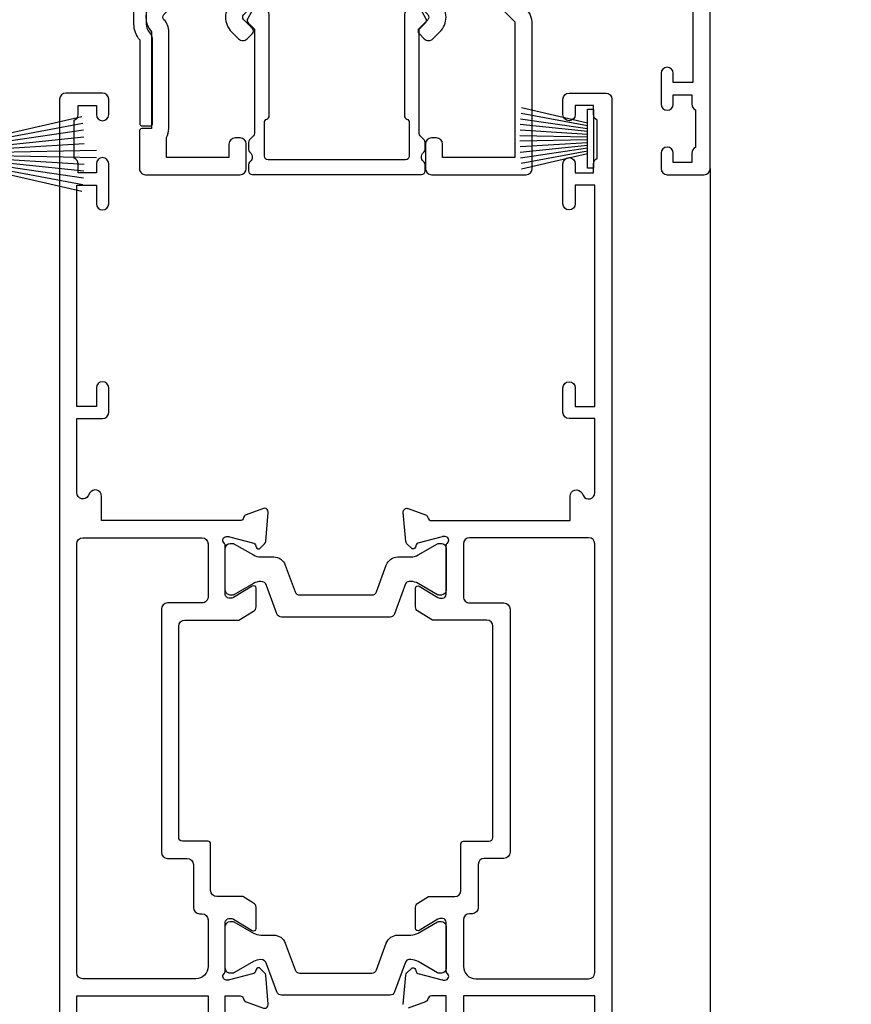
# Model space of a CAD drawing. Units: millimetres. Extents: x 1394 to 9766, y 811 to 2193.
# Drawn here: x 8863 to 8930, y 1940 to 2020 of the extents above; entities that cross this region are included whole.
import ezdxf

# ---------------------------------------------------------------- set-up
doc = ezdxf.new("R2010")
doc.units = ezdxf.units.MM
doc.linetypes.add('Dashed', pattern=[564.4444465637206, 282.2222232818604, -282.2222232818602])
doc.layers.add('Aluminium Systems Ltd Joinery Detail', color=7, linetype='Continuous')

# ---------------------------------------------------------------- blocks, each defined once
blk = doc.blocks.new('U679-21500')
blk.add_lwpolyline([(14.49743404991261, 12.70142814231099, -0.198912367380443), (14.40956608427462, 12.48929610795335), (14.28530201556225, 12.36503203922643, 0.198912367367955), (14.19743404991698, 12.1529000048979), (14.19743404991698, 12.00142814229935, 0.198912367380765), (14.28530201556225, 11.78929610794171), (14.40956608427462, 11.6650320392439, -0.198912367380443), (14.49743404991261, 11.45290000488626), (14.49743404991261, 10.90142814229353, -0.1989123673718746), (14.40956608427462, 10.68929610796499), (14.08530201533051, 10.36503203901532, 0.1989123673775076), (13.99743404968842, 10.15290000466121), (13.9974340496866, 1.675736579534487), (14.50956608403988, 1.163604545172461, -0.3394542588646504), (14.55724167082019, 0.8014725108142784), (14.23884899172629, 0.2500002138647233, -0.2679491924313273), (13.80583628983379, 2.138647232641233e-07), (13.29743404968224, 2.138649506377988e-07, -0.414213562373095), (12.79743404968406, 0.5000002138649506), (12.79743404968406, 8.701558234483969, -0.3178372451977456), (12.99743404968615, 8.98440094695934, 0.3178372451978349), (13.1974340496887, 9.267243659434712), (13.19743404968824, 12.00000021383528, 0.4142135623720961), (12.89743404968897, 12.30000021383523), (1.697434050132074, 12.30000021386593, 0.414213562373872), (1.397434050130983, 12.00000021386597), (1.397434050130528, 9.267243659434712, 0.3178372451978637), (1.597434050133074, 8.984400946959454, -0.3178372451981334), (1.797434050135166, 8.701558234483969), (1.797434050135621, 0.5000002138649506, -0.414213562373095), (1.297434050133347, 2.138649506377988e-07), (0.7890318099817932, 2.138647232641233e-07, -0.2679491924312725), (0.3560191080892992, 0.2500002138647233), (0.03762642899539514, 0.8014725108143921, -0.3394542588645673), (0.08530201577571006, 1.163604545172461), (0.5974340501312554, 1.67573657953676), (0.5974340501308006, 10.15290000466121, 0.1989123673775076), (0.5095660844887107, 10.36503203901532), (0.1853020155446075, 10.68929610796499, -0.1989123673718748), (0.0974340499066102, 10.90142814229353), (0.0974340499066102, 11.45290000488626, -0.1989123673804433), (0.1853020155446075, 11.6650320392439), (0.3095660842569714, 11.78929610794171, 0.1989123673807651), (0.3974340499022446, 12.00142814229935), (0.3974340499022446, 12.1529000048979, 0.1989123673682841), (0.3095660842569714, 12.36503203922643), (0.1853020155446075, 12.48929610795335, -0.198912367380443), (0.0974340499066102, 12.70142814231099), (0.09743404990706495, 13.20000021387659, -0.414213562372762), (0.3974340499072468, 13.50000021387632), (14.19743404991152, 13.50000021387632, -0.414213562372762), (14.4974340499117, 13.20000021387659)], format="xyb", close=True)
blk = doc.blocks.new('18CCB')
at = {"color": 2}
blk.add_lwpolyline([(6.053292138554028, 4.194739718998276), (11.94670786144088, 4.194739718998674, -0.3152987888799328), (12.3225849097591, 3.93154777632884), (13.11369893466674, 1.757979856674806, 0.3152987888789069), (14.05339155545262, 1.10000000000076), (15.11243556529844, 1.10000000000184, -0.1316524975871745), (15.71243556529699, 0.9392304845427457), (17.2928203230265, 0.02679491924362409, 0.1316524975858391), (17.39282032302545, 2.213340621892712e-12), (17.59999999999964, 1.815436689867056e-12, 0.414213562373095), (18.00000000000109, 0.4000000000018495), (17.99999999999964, 3.800000000001486, 0.4142135623730949), (17.59999999999964, 4.20000000000112), (17.39282032302545, 4.2000000000022, 0.1316524975858392), (17.2928203230269, 4.173205080759027), (15.71243556529663, 3.260769515461218, -0.1316524975870713), (15.11243556529844, 3.10000000000076), (14.96366135512763, 3.10000000000184, -0.315298788879363), (14.68175356889078, 3.297393957004202), (13.79579403302841, 5.731547776328709, 0.3152987888799328), (13.41991698471357, 5.994739718999368), (4.580083015281346, 5.994739718999368, 0.3152987888782229), (4.204205966967351, 5.73154777632922), (3.366143447624565, 3.428989928338011, -0.3152987888789068), (2.896297137232252, 3.10000000000076), (2.887564434700109, 3.10000000000076, -0.1316524975871745), (2.28756443470101, 3.260769515457808), (0.7071796769716485, 4.173205080757214, 0.1316524975898455), (0.6071796769694657, 4.200000000000387), (0.3999999999989114, 4.200000000001125, 0.414213562373095), (-1.094235813070554e-12, 3.800000000001489), (1.094235813070554e-12, 0.4000000000000341, 0.414213562373095), (0.3999999999989114, 0), (0.6071796769694657, 3.979039320256561e-13, 0.1316524975898455), (0.7071796769711369, 0.02679491924519084), (2.287564434701564, 0.9392304845427457, -0.1316524975869816), (2.887564434700109, 1.100000000000021), (3.946608444545929, 1.10000000000076, 0.3152987888789068), (4.886301065331806, 1.757979856674806), (5.677415090243088, 3.93154777632884, -0.3152987888782229)], format="xyb", close=True, dxfattribs=at)
blk = doc.blocks.new('U841-22147')
at = {"flags": 128}
for points in [[(2.122649730810735, 78.5001214278728, -0.2679491924308749), (2.295854811567551, 78.40012142787243), (2.873205080757543, 77.40012142787243, -0.5773502691856927), (2.700000000000728, 77.10012142787271), (1.399999999999636, 77.10012142787316), (1.399999999999636, 73.50012142787189), (12.10000000000036, 73.50012142787189), (12.10000000000036, 77.10012142787225), (10.79999999999927, 77.10012142787225, -0.5773502691903106), (10.6267949192428, 77.40012142787243), (11.20414518843245, 78.40012142787153, -0.2679491924308743), (11.37735026918926, 78.50012142787189), (14.22264973080928, 78.50012142787189, -0.267949192432714), (14.39585481156746, 78.40012142787334), (14.97320508075609, 77.40012142787243, -0.57735026919013), (14.79999999999927, 77.10012142787203), (13.5, 77.10012142787225), (13.5, 73.50012142787189), (14.69996950054588, 73.50012142787189, 0.3595827876642037), (14.99456784819859, 73.74344856343107, -0.2637954416801076), (15.18656008831022, 73.96868327017008), (16.59739338831059, 74.48218457016635, -0.08748899999919224), (16.69999938831097, 74.50027677016631, -0.4142140000073606), (16.99999938831024, 74.2002767701634, -0.02181999999553767), (16.99885778831231, 74.17413007016883), (16.79190018831105, 71.80859387016979, -0.1763270000050256), (16.70517378831028, 71.62260857016379), (16.34142078831064, 71.25885547016613, -0.1989119999962821), (16.19999938831097, 71.20027677017158, -0.0655429999993574), (16.14823558831085, 71.20709167016328, -0.2679490000022142), (16.00681418830936, 71.34851297016583), (15.96151478831212, 71.51757287016524, 0.2679489999984207), (15.82009338831085, 71.65899427016127), (13.83814938831165, 72.19005457016563, 0.06554300000047016), (13.76050368831056, 72.20027677016431), (13.59999938831061, 72.20027677016431, 0.6885010989247007), (13.39999965677271, 71.67667005665233, -0.2134221664382654), (13.5, 71.45306295202325), (13.49999999999818, 67.50027677016631, 0.4142135623722072), (13.79999999999927, 67.20027677016431), (14.02092518830977, 67.20027677016431, 0.1378520000008575), (14.17720808831291, 67.24419937016599), (15.69581083752564, 68.17099513917408, -0.5854977655299212), (15.99999938831024, 68.00027681594663), (15.99999938831024, 66.27239331037443, -0.2614335027624576), (15.80837648988199, 65.93095666391862), (14.93883003524411, 65.40027677016413), (12.79999997358982, 65.40027677016413, 0.414213562373095), (12.29999997358982, 64.90027677016413), (12.29999997359005, 61.09999999133864, -0.4142135623734696), (12.09999997359023, 60.8999999913386), (9.999999999998863, 60.89999999133837, 0.4142135623726788), (9.699999999998909, 60.59999999133841), (9.699999999999818, 43.39999999133837, 0.414213562373095), (10.19999999999982, 42.89999999133837), (14.61066620798124, 42.89999999133837), (15.80837648988017, 42.16904332741691, -0.2614335027659593), (15.99999938831024, 41.82760668096019), (15.99999938831024, 40.2997231753878, -0.5854977655373789), (15.69581083752746, 40.12900485216763), (14.17720808831473, 41.05580062116936, 0.1378520000010726), (14.02092518831159, 41.09972322117104), (13.79999999999927, 41.09972322117104, 0.414213562373095), (13.5, 40.79972322116813), (13.49999999999818, 36.84693703931119, -0.2134221664344196), (13.39999965676907, 36.62332993469121, 0.6885010989145763), (13.59999938831243, 36.09972322117104), (13.76050368831238, 36.09972322116376, 0.06554300000065033), (13.83814938831165, 36.10994542116972), (15.82009338831267, 36.64100572117317, 0.2679489999967093), (15.96151478831234, 36.7824271211692), (16.00681418831141, 36.95148702116861, -0.2679490000001491), (16.14823558831267, 37.09290832117025, -0.06554299999995782), (16.19999938831279, 37.09972322117013, -0.1989120000026506), (16.34142078831246, 37.04114452116922), (16.70517378831028, 36.67739142117065, -0.1763269999987282), (16.79190018831287, 36.49140612117193), (16.99885778831231, 34.12586992117289, -0.02182000000167003), (16.99999938831206, 34.09972322117104, -0.414213999997593), (16.69999938831279, 33.79972322116813, -0.08748899999919169), (16.59739338831241, 33.81781542116808), (15.18656008831204, 34.33131672117164, -0.2638505493592587), (14.99455617495391, 34.55661214179857, 0.3596409721369562), (14.69994615404357, 34.79999999134255), (3.399999947177321, 34.79999999133505), (3.399999947177093, 32.79999999133505, -0.7673269879789332), (2.466987245285054, 32.54999999133505), (2.333012701891903, 32.78205070741293, 0.7673269879789788), (1.399999999999636, 32.53205070741294), (1.399999999999636, 26.49999992499927), (3.499999614432454, 26.49999992499927, -0.414213562373095), (3.999999614432454, 25.99999992499927), (3.999999614432454, 23.99999991999885, -0.9999999999999999), (2.999999624433258, 23.99999991999885), (2.999999624433258, 25.49999992499928), (1.399999999999636, 25.49999992499928), (1.399999999999636, 7.499999924999277), (2.999999624433258, 7.499999924999277), (2.999999624433258, 8.999999929999708, -0.9999999999999999), (3.999999614432454, 8.999999929999708), (3.999999614432454, 5.749999941500239, -0.9999999999999999), (2.999999624433258, 5.749999941500239), (2.999999624433258, 6.499999935499393), (1.499999639432644, 6.499999935499393), (1.499999639431735, 5.749999941500239, -0.2982166195636261), (1.199999654441854, 5.291742381827892), (1.199999654441399, 2.208257543171233, -0.2982166195632483), (1.499999639432644, 1.749999983499795), (1.499999639432644, 0.999999989499732), (2.999999624433258, 0.999999989499732), (2.999999624433258, 1.749999983499795, -0.9999999999999999), (3.999999614432454, 1.749999983499795), (3.999999614430635, 0.4999999949994465, -0.4142135623722959), (3.499999619432856, -1.061151166936725e-12), (0.5, -1.516564651637964e-13, -0.414213562373095), (0, 0.4999999999998483), (0, 78.00012142787075, -0.4142135623727277), (0.4999999999993747, 78.50012142787075)], [(11.59999999999832, 36.1999999913406, 0.4142135623724291), (12.09999999999786, 36.69999999134037), (12.09999999999991, 40.99999999133805, 0.4142135623732282), (11.59999999999991, 41.49999999133828), (8.799999999999727, 41.49999999133828, -0.414213562373095), (8.299999999999727, 41.99999999133828), (8.299999999998818, 61.79999999133846, -0.414213562373095), (8.799999999998818, 62.29999999133846), (10.39999997358996, 62.29999999133846, 0.414213562373095), (10.89999997358996, 62.79999999133846), (10.89999997358973, 66.30027677016422, -0.4142135623731117), (11.39999997358973, 66.80027677016422), (11.59999999999809, 66.80027677016422, 0.4142135623729618), (12.09999999999809, 67.30027677016399), (12.09999999999968, 71.10012142787134, 0.4142135623732282), (11.09999999999968, 72.10012142787134), (1.899999999999636, 72.10012142787134, 0.414213562373095), (1.399999999999636, 71.60012142787134), (1.399999999999636, 36.6999999913406, 0.414213562373095), (1.899999999999636, 36.1999999913406)]]:
    blk.add_lwpolyline(points, format="xyb", close=True, dxfattribs=at)
blk = doc.blocks.new('U842-22148')
at = {"flags": 128}
blk.add_lwpolyline([(15.59999938831251, 77.10012142787377), (15.59999938831251, 73.5001214278725), (4.899999388311784, 73.5001214278725), (4.899999388311784, 77.10012142787286)], dxfattribs=at)
for points in [[(3.499999388312148, 77.10012142787286), (3.499999388312148, 73.5001214278725), (2.300029887766271, 73.5001214278725, -0.3595827876642028), (2.005431540113563, 73.74344856343168, 0.2637954416801078), (1.813439300001932, 73.96868327017069), (0.4026060000015548, 74.48218457016696, 0.08748899999919224)], [(1.904254531837068e-12, 74.20027677016401, 0.02181999999553778), (0.001141599999840537, 74.17413007016944), (0.2080992000011008, 71.8085938701704, 0.1763270000050247), (0.2948256000018716, 71.6226085701644), (0.6585786000015048, 71.25885547016674, 0.1989119999962826), (0.8000000000011767, 71.2002767701722, 0.0655429999993574), (0.8517638000012937, 71.20709167016389, 0.2679490000022154), (0.9931852000027845, 71.34851297016644), (1.038484600000032, 71.51757287016585, -0.2679489999984219), (1.179906000001296, 71.65899427016188), (3.161850000000499, 72.19005457016624, -0.06554300000047021), (3.239495700001584, 72.20027677016492), (3.40000000000154, 72.20027677016492, -0.6885010989247), (3.599999731539441, 71.67667005665294, 0.2134221664382662), (3.499999388312148, 71.45306295202386), (3.499999388313967, 67.50027677016692, -0.4142135623722072), (3.199999388312875, 67.20027677016492), (2.979074200002373, 67.20027677016492, -0.1378520000008577), (2.822791299999238, 67.2441993701666), (1.304188550786506, 68.17099513917469, 0.5854977655299206), (1.000000000001904, 68.00027681594725), (1.000000000001904, 66.27239331037504, 0.2614335027624576), (1.191622898430154, 65.93095666391923), (2.061169353068038, 65.40027677016474), (4.199999414722328, 65.40027677016474, -0.414213562373095), (4.699999414722328, 64.90027677016474), (4.6999994147221, 61.09999999133925, 0.4142135623734696), (4.899999414721918, 60.8999999913392), (6.999999388313284, 60.89999999133897, -0.4142135623726788), (7.299999388313239, 60.59999999133902), (7.29999938831233, 43.39999999133897, -0.414213562373095), (6.79999938831233, 42.89999999133897), (2.389333180330908, 42.89999999133897), (1.191622898431973, 42.16904332741751, 0.261433502765959), (1.000000000001904, 41.8276066809608), (1.000000000001904, 40.29972317538841, 0.5854977655373776), (1.304188550784687, 40.12900485216824), (2.822791299997419, 41.05580062116996, -0.1378520000010726), (2.979074200000554, 41.09972322117164), (3.199999388312875, 41.09972322117164, -0.414213562373095), (3.499999388312148, 40.79972322116873), (3.499999388313967, 36.8469370393118, 0.2134221664344199), (3.599999731543079, 36.62332993469181, -0.6885010989145763), (3.399999999999721, 36.09972322117164), (3.239495699999765, 36.09972322116437, -0.06554300000065011), (3.161850000000499, 36.10994542117032), (1.179905999999477, 36.64100572117377, -0.2679489999967105), (1.038484599999805, 36.7824271211698), (0.9931852000007382, 36.95148702116921, 0.2679490000001504), (0.8517637999994747, 37.09290832117085, 0.06554299999995815), (0.7999999999993577, 37.09972322117073, 0.1989120000026502), (0.6585785999996858, 37.04114452116983), (0.2948256000018716, 36.67739142117125, 0.1763269999987289), (0.2080991999992818, 36.49140612117253), (0.001141599999840537, 34.12586992117349, 0.02182000000167002), (8.526512829121202e-14, 34.09972322117164, 0.4142139999975932), (0.2999999999993577, 33.79972322116873, 0.08748899999919191), (0.4026059999997358, 33.81781542116869), (1.813439300000113, 34.33131672117224, 0.2638505493592598), (2.005443213358234, 34.55661214179918, -0.3596409721369564), (2.300053234268574, 34.79999999134316), (13.59999944113483, 34.79999999133565), (13.59999944113505, 32.79999999133565, 0.7673269879789331), (14.53301214302709, 32.54999999133565), (14.66698668642024, 32.78205070741353, -0.7673269879789786), (15.59999938831251, 32.53205070741354), (15.59999938831251, 26.49999992499988), (13.49999977387969, 26.49999992499988, 0.414213562373095), (12.99999977387969, 25.99999992499988), (12.99999977387969, 23.99999991999946, 0.9999999999999999), (13.99999976387889, 23.99999991999946), (13.99999976387889, 25.49999992499989), (15.59999938831251, 25.49999992499989), (15.59999938831251, 7.499999924999884), (13.99999976387889, 7.499999924999884), (13.99999976387889, 8.999999930000314, 0.9999999999999999), (12.99999977387969, 8.999999930000314), (12.99999977387969, 5.749999941500846, 0.9999999999999999), (13.99999976387889, 5.749999941500846), (13.99999976387889, 6.4999999355), (15.4999997488795, 6.4999999355), (15.49999974888041, 5.749999941500846, 0.2982166195636261), (15.79999973387029, 5.291742381828499), (15.79999973387075, 2.20825754317184, 0.2982166195632482), (15.4999997488795, 1.749999983500402), (15.4999997488795, 0.9999999895003384), (13.99999976387889, 0.9999999895003384), (13.99999976387889, 1.749999983500402, 0.9999999999999999), (12.99999977387969, 1.749999983500402), (12.99999977388151, 0.4999999950000529, 0.4142135623722959), (13.49999976887929, -4.547473508864641e-13), (16.49999938831215, 4.547473508864641e-13, 0.414213562373095), (16.99999938831215, 0.5000000000004547), (16.99999938831215, 99.5001214365409, 0.414213562373095)]]:
    blk.add_lwpolyline(points, format="xyb", dxfattribs=at)
blk.add_lwpolyline([(5.39999938831383, 36.1999999913412, -0.4142135623724291), (4.899999388314285, 36.69999999134097), (4.899999388312239, 40.99999999133865, -0.4142135623732282), (5.399999388312239, 41.49999999133888), (8.19999938831242, 41.49999999133888, 0.414213562373095), (8.69999938831242, 41.99999999133888), (8.69999938831333, 61.79999999133906, 0.414213562373095), (8.19999938831333, 62.29999999133906), (6.599999414722191, 62.29999999133906, -0.414213562373095), (6.099999414722191, 62.79999999133906), (6.099999414722419, 66.30027677016483, 0.4142135623731117), (5.599999414722419, 66.80027677016483), (5.399999388314058, 66.80027677016483, -0.4142135623729618), (4.899999388314058, 67.3002767701646), (4.899999388312466, 71.10012142787195, -0.4142135623732282), (5.899999388312466, 72.10012142787195), (15.09999938831251, 72.10012142787195, -0.414213562373095), (15.59999938831251, 71.60012142787195), (15.59999938831251, 36.6999999913412, -0.414213562373095), (15.09999938831251, 36.1999999913412)], format="xyb", close=True)
blk = doc.blocks.new('U841-18CCB-U842')
for name, p in [('U842-22148', (28.00000061168599, -6.066258606551855e-13)), ('U841-22147', (0, 0)), ('18CCB', (13.49999999999877, 67.44247664921502)), ('18CCB', (13.49999999999877, 36.65752516304465))]:
    blk.add_blockref(name, p)
blk = doc.blocks.new('PBF48850-2B')
for p, q in [((-0.113636363636374, 0.5), (-0.2989772275169855, 9.498091395633622)), ((0.113636363636374, 0.5), (0.2989772275169855, 9.498091395633622)), ((-1.250000000000028, 0.5000000000001634), (-3.046887370645663, 8.295588225221799)), ((-1.022727272727309, 0.5000000000001634), (-2.497082861225977, 8.362968625059196)), ((-0.795454545454561, 0.5000000000001634), (-1.944777317904595, 8.417010620476034)), ((-0.5681818181818699, 0.5000000000001634), (-1.390522112479857, 8.457622536937556)), ((-0.3409090909091788, 0.5000000000004192), (-0.834871924073525, 8.484735482122062)), ((0.3409090909091788, 0.5000000000004192), (0.834871924073525, 8.484735482122062)), ((0.5681818181818699, 0.5000000000001634), (1.390522112479857, 8.457622536937556)), ((0.795454545454561, 0.5000000000001634), (1.944777317904595, 8.417010620476034)), ((1.022727272727309, 0.5000000000001634), (2.497082861225977, 8.362968625059196)), ((1.250000000000028, 0.5000000000001634), (3.046887370645663, 8.295588225221799))]:
    blk.add_line(p, q)
blk.add_lwpolyline([(-2.400000000000006, 0), (2.400000000000006, 0), (2.400000000000006, 0.5), (-2.400000000000006, 0.5)], close=True)
blk = doc.blocks.new('SH243B')
blk.add_blockref('PBF48850-2B', (0, 0))
blk = doc.blocks.new('PB48600-3B')
for p, q in [((-1.250000000000028, 0.5000000000001634), (-2.485360067318908, 5.859466904840033)), ((-1.022727272727309, 0.5000000000001634), (-2.036346739820146, 5.905790929728255)), ((-0.7954545454545752, 0.5000000000001634), (-1.585613951513977, 5.942944801577326)), ((-0.5681818181818699, 0.5000000000001634), (-1.133540770511729, 5.970865494144618)), ((-0.3409090909091645, 0.5000000000004192), (-0.6805085387096454, 5.989505643959049)), ((-0.1136363636363598, 0.5), (-0.2269002248967524, 5.998833630664997)), ((0.1136363636363598, 0.5), (0.2269002248967524, 5.998833630664997)), ((0.3409090909091645, 0.5000000000004192), (0.6805085387096454, 5.989505643959049)), ((0.5681818181818699, 0.5000000000001634), (1.133540770511729, 5.970865494144618)), ((0.7954545454545752, 0.5000000000001634), (1.585613951513977, 5.942944801577326)), ((1.022727272727309, 0.5000000000001634), (2.036346739820146, 5.905790929728255)), ((1.250000000000028, 0.5000000000001634), (2.485360067318908, 5.859466904840033))]:
    blk.add_line(p, q)
blk.add_lwpolyline([(-2.400000000000006, 0), (2.400000000000006, 0), (2.400000000000006, 0.5), (-2.400000000000006, 0.5)], close=True)
blk = doc.blocks.new('SH269B')
blk.add_blockref('PB48600-3B', (0, 0))
blk = doc.blocks.new('U804-22061')
at = {"flags": 128}
for points in [[(52.50000063535216, 46.00000007930976), (52.50000063535216, 45.25000008530515, -0.9999999999999999), (51.50000064536388, 45.25000008530515), (51.50000064536388, 47.75000006280789, -0.9999999999999999), (52.50000063535216, 47.75000006280789), (52.50000063535216, 47.00000006880327), (54.00000062036369, 47.00000006880327), (54.00000062036369, 47.75000006280789, -0.2982166195698567), (54.30000060534947, 48.20825762249524), (54.30000060534902, 51.29174246113871, -0.2982166195656088), (54.00000062037824, 51.75000002081106), (54.00000062036369, 52.50000001481567), (52.50000063535216, 52.50000001481567), (52.50000063535216, 51.75000002081106, -0.9999999999999999), (51.50000064536388, 51.75000002081106), (51.50000064536388, 53.00000000931504, -0.414213562373095), (52.00000064035802, 53.50000000430919), (55.00000025979633, 53.50000000430919, -0.414213562373095), (55.50000025979633, 53.00000000430919), (55.50000025978178, 21.4999999956508), (58.5999993883316, 21.4999999956508, -0.9999999999999999), (58.5999993883316, 20.4999999956508), (55.49999938834033, 20.49999999563624), (55.49999938834033, 1.199999995647886), (66.39999938833452, 1.199999995647886, -0.9999999999999999), (66.39999938833452, -4.36375557910651e-09), (63.99999938834033, -4.349203663878143e-09), (63.5999993883316, 0.3999999956449756), (57.39999938833451, 0.3999999956449756), (56.99999938834033, -4.349203663878143e-09), (53.37734965753142, -4.349203663878143e-09, -0.2679491924158219), (53.20414457677006, 0.09999999564251993), (52.62679430758097, 1.099999995642065, -0.57735026917371), (52.79999938834325, 1.399999995659982), (54.0999993883316, 1.399999995644976), (54.0999993883316, 4.999999995650796), (43.39999938833451, 4.999999995650796), (43.39999938833451, 1.399999995659527), (44.69999938833742, 1.399999995644976, -0.5773502691909622), (44.8732044690997, 1.099999995627968), (44.29585419991152, 0.09999999564206519, -0.2679491923947552), (44.1226491191488, -4.349203663878143e-09), (42.49999938834033, -4.349203663878143e-09, -0.414213562373095), (41.99999938834033, 0.4999999956507963), (41.99999938834033, 4.999999995650796), (16.99999938831123, 4.999999995650796), (16.99999938831851, 0.4999999869996827, -0.414213562373095), (16.49999938831851, -1.300031726714224e-08), (14.87734965750959, -1.300031726714224e-08, -0.2679491924163834), (14.70414457671094, 0.1000000000731234), (14.12679430755914, 1.099999999985812, -0.5773502692133233), (14.29999938832142, 1.399999999988268), (15.59999938832433, 1.39999999997417), (15.59999938832433, 4.999999999979991), (4.899999388319962, 5.000000004309186), (4.899999388319962, 1.399999991337609), (6.199999388322873, 1.399999991337609, -0.5773502691727253), (6.373204469085145, 1.099999991320601), (5.79585419988242, 0.09999999132014636, -0.2679491924054853), (5.622649118055584, 1.2732925824821e-11), (2.777349657510136, -1.2732925824821e-11, -0.2679491924167187), (2.604144576763325, 0.09999999999354259), (2.0267943075606, 1.099999999993088, -0.5773502692019324), (2.199999388322873, 1.399999999996453), (3.499999388325783, 1.399999999981446), (3.499999388311231, 4.999999999987267), (2.300053234272205, 4.999999999987267, 0.359640972139028), (2.005443213362092, 4.756612150451929, -0.2638505493632784), (1.813439300008291, 4.531316729817718), (0.4026060000042762, 4.017815429820985, -0.08748900000064781), (0.3000000007155776, 3.999723229821029, -0.4142140000118029), (7.815970093361102e-14, 4.29972322814956, -0.0218199999957085), (0.001141599987100506, 4.325869929599321), (0.2080991999983652, 6.691406129817551, -0.1763270000054303), (0.2948256000878118, 6.877391429901309), (0.6585786000069547, 7.241144529822122, -0.1989119999981498), (0.8000000011021129, 7.299723229809388, -0.06554299999271226), (0.8517638053873142, 7.292908328382055, -0.2679490000101474), (0.9931851998477086, 7.151487030390854), (1.038484600010712, 6.982427129829375, 0.2679490000104156), (1.179906000958987, 6.841005729578228), (3.161850000005948, 6.309945429822619, 0.06554299999816235), (3.239495701509064, 6.299723229809388), (3.400000000009719, 6.29972322982394, 0.6885010989288565), (3.599999732072853, 6.823329942857526, -0.2134221664277593), (3.499999388311231, 7.046937047956817), (3.499999388325783, 10.99972322982103, 0.414213562373095), (3.199999388322873, 11.29972322982394), (2.97907420000373, 11.29972322983849, 0.1378520000114595), (2.822791299453534, 11.25580062948757), (1.30418855078468, 10.32900486081962, -0.585497765493316), (1.000000000000988, 10.4997231840407), (1.000000000001897, 12.02760668962037, -0.2614335027651676), (1.191622898434694, 12.36904333606253), (3.16470271440911, 13.57320414176093, 0.561225349310936), (3.164702727918744, 14.42679576426008), (1.191622898434694, 15.630956663912, -0.2614335027658413), (1.000000000000988, 15.97239331036599), (1.000000000000988, 17.50027681594838, -0.5854977655406357), (1.304188550785589, 17.67099513916992), (2.822791300002415, 16.74419937016683, 0.1378519999999291), (2.979074199916418, 16.70027677015105), (3.199999388322873, 16.70027677016515, 0.4142135623730937), (3.499999388311231, 17.00027677016806), (3.499999388324873, 20.95306295201772, -0.2134221664291729), (3.599999731523518, 21.17667005665362, 0.6885010989239446), (3.400000000009719, 21.70027677015059), (3.239495700008398, 21.70027677016515, 0.06554299999656456), (3.161849999740831, 21.69005457009553), (1.179906000006291, 21.15899427015574, 0.2679489999945823), (1.038484599882018, 21.01757286968223), (0.9931852000018679, 20.8485129701603, -0.2679490000100968), (0.8517637981704738, 20.70709166965889, -0.06554299999286524), (0.8000000006009813, 20.70027677015059, -0.1989119999986743), (0.6585785960679331, 20.75885547409234), (0.29482560001005, 21.12260857016554, -0.1763269999936249), (0.2080992000288333, 21.30859386980774), (0.0011416000052904, 23.67413007015602, -0.02181999999571106), (9.876544027065393e-13, 23.70027676987411, -0.4142140000115773), (0.2999999997838003, 24.0002767701535, -0.08748900000061594), (0.4026059984313051, 23.98218457072653), (1.813439300008746, 23.46868327015727, -0.2638505474122617), (2.005443212827309, 23.24338785233977, 0.3596409700675312), (2.300053233456389, 23.00000000432374), (22.5999997738323, 23.00000000432465, 0.414213562373095), (24.0999997738323, 24.50000000432465), (24.0999997738323, 34.40000000431883, 0.414213562373095), (22.5999997738323, 35.90000000431883), (14.28700422367736, 35.90000000431792, -0.1989123672116626), (13.0849226964211, 36.3979184755176), (10.01568387958067, 39.46715728839899, -0.4103715643883769), (9.999998454412967, 41.8554275230581), (9.999998454412967, 49.74999998699241), (9.199998429642697, 49.74999998699241, -0.414213562373095), (8.999998429645608, 49.9499999869895), (8.999998429645608, 53.00000000432374, -0.4142135623733609), (9.49999920118588, 53.50000000430919), (17.19999922544329, 53.50000000430919, -0.414213562373095), (17.69999922544329, 53.00000000430919), (17.69999922544329, 51.00000000430919, -0.414213562373095), (17.19999922544329, 50.50000000430919), (16.79999922544911, 50.50000000430919, -0.414213562373095), (16.29999922544911, 51.00000000430919), (16.29999922544911, 52.10000000430045), (11.19999845442461, 52.10000000431501), (11.19999845442506, 50.47111024208562, -0.1361061113104902), (11.3999984544217, 49.74999998699241), (11.3999984544217, 41.8554275230581, -0.1955008569375765), (11.00286542992452, 40.87856616534009, 0.410371564212259), (11.00563344615383, 40.45710671235111), (13.9627401541812, 37.50000000433829), (17.27573515978482, 37.50000000430919, 0.6681786389395921), (17.62928854937589, 38.35355339589523), (16.51568465399085, 39.46715728502159, -0.4142135625363055), (16.51568464790861, 41.8713203417301), (17.08076040988188, 42.43639610624996, -0.4142135630301056), (17.78786719185981, 42.43639610705031), (18.2121312602413, 42.01213203865518, -0.4142135623818854), (18.21213126024039, 41.58786796993991), (17.50563414426878, 40.88137085078233, 0.4142135623821979), (17.50563414426832, 40.45710678206888), (18.07487295958034, 39.88786796995737, 0.1989123673838621), (18.2870049939357, 39.800000004298), (19.29999922588566, 39.8000000043121, -0.414213562373095), (19.59999922588857, 39.50000000430919), (19.59999922588857, 38.36274170364959), (20.46274092519987, 37.50000000432374), (29.53725862247037, 37.50000000430919), (30.40000032179622, 38.36274170364959), (30.40000032178167, 39.50000000430919, -0.4142135623730965), (30.70000032179913, 39.8000000043121), (31.71299455374727, 39.80000000429754, 0.1989123673838619), (31.925126588104, 39.88786796995737), (32.49436540341602, 40.45710678206706, 0.4142135623818847), (32.49436540341329, 40.88137085078415), (31.78786828744349, 41.58786796993991, -0.4142135623818853), (31.78786828744258, 42.01213203865336), (32.21213235582498, 42.43639610705031, -0.4142135630301056), (32.91923913781746, 42.43639610624996), (33.48431489977664, 41.87132034173055, -0.4142135625363065), (33.48431489369349, 39.46715728502204), (32.37071099830799, 38.35355339589478, 0.6681786389393196), (32.72426438790088, 37.50000000430964), (36.03725862245582, 37.50000000430919), (39.60000034699723, 41.06274172893791), (39.60000034699723, 52.10000000430045), (33.70000032223569, 52.10000000430045), (33.70000032223569, 51.00000000430919, -0.414213562373095), (33.20000032223569, 50.50000000430919), (32.80000032224151, 50.50000000430919, -0.414213562373095), (32.30000032224151, 51.00000000430919), (32.30000032224151, 53.00000000430919, -0.414213562373095), (32.80000032224151, 53.50000000430919), (40.50000034700596, 53.50000000430919, -0.414213562373095), (41.00000034700596, 53.00000000430919), (41.0000003469905, 41.18700579759206, -0.1989123673806397), (40.50208187502093, 39.98492426956545), (36.91507608177252, 36.39791847630295, -0.1989123673816958), (35.71299455374636, 35.90000000431792), (27.39999977383794, 35.90000000433338, 0.414213562373095), (25.89999977383794, 34.40000000433338), (25.89999977383794, 24.70000000432174, 0.414213562373095), (27.39999977383794, 23.20000000432174), (54.1000002597876, 23.20000000432083), (54.1000002597876, 46.00000007930976)], [(13.14999938837552, 7.999999995608505, 0.1826758136755149), (12.42499938842904, 9.918169696097852, 1.000000000008054), (11.37499938839785, 8.992156737246901, -0.1826758136756196), (11.74999938838225, 7.999999995630304), (11.74999938838225, 6.499999995615639), (11.50864883515094, 6.499999995615639), (11.21418080291936, 6.850933330937096, -0.3639702342637932), (9.285817973838832, 6.850933330944571), (8.991349941613564, 6.499999995615639), (8.74999938838225, 6.499999995615639), (8.74999938838316, 7.999999995630205, -0.1826758136749899), (9.124999388353089, 8.992156737246916, 1.000000000015471), (8.074999388349866, 9.918169696098733, 0.1826758136790524), (7.349999388373519, 7.999999995615752), (7.349999388366243, 6.599999986955794), (4.899999388352782, 6.59999999562374), (4.899999388352782, 21.59999999565284), (54.09999938837897, 21.59999999564555), (54.09999938837169, 6.599999995630988), (51.64999938836733, 6.599999995638264), (51.64999938836733, 7.999999995632443, 0.1826758136755296), (50.92499938842105, 9.91816969612162, 1.000000000008054), (49.87499938838767, 8.992156737271202, -0.1826758136756196), (50.24999938837215, 7.999999995654406), (50.24999938837315, 6.499999995639726), (50.00864883514183, 6.499999995639726), (49.71418080290929, 6.850933330961041, -0.3639702342637932), (47.78581797382939, 6.850933330968317), (47.49134994160446, 6.499999995639726), (47.24999938837315, 6.499999995639726), (47.24999938837315, 7.999999995654278, -0.1826758136749899), (47.62499938834333, 8.992156737271259, 1.000000000015471), (46.57499938834142, 9.918169696122074, 0.1826758136790524), (45.84999938836541, 7.999999995639868), (45.84999938836442, 6.599999995660099), (13.14999938837643, 6.599999986955794)]]:
    blk.add_lwpolyline(points, format="xyb", close=True, dxfattribs=at)
blk = doc.blocks.new('U814-18CCB-U803-18CCB-U804')
blk.add_blockref('U804-22061', (132.500000611659, 21.50000003033232))
blk = doc.blocks.new('DY706')
blk.add_lwpolyline([(30.49999953303075, 26.34999994799728), (30.49999953303075, 19.54993631283287, 0.1826758136813776), (29.99999953303075, 18.22706065728562), (29.99999953303075, 5.099999999976717, -0.4142135623837504), (29.69999953302784, 4.799999999988358), (2.300001400641008, 4.799999999988358, -0.4142135623801985), (2.000001400645374, 5.099999999976717), (2.000001400638098, 18.22706065728562, 0.1826758136814165), (1.500001400638098, 19.54993631283287), (1.500001400638098, 26.34999994799728, 0.4142135623624396), (1.300001400641008, 26.54999994800892), (0.7000014006351876, 26.54999994800892, 0.4142135623624396), (0.500001400630822, 26.34999994799728), (0.500001400638098, 19.54993631283287, 0.1826758136832962), (0.750001400623546, 18.88849848508835, -0.1826758136832184), (1.000001400623546, 18.22706065728562), (1.000001400638098, 17.08908729301766, -0.1989123673789059), (0.7071081818229459, 16.38198051182553), (0.2928932190133082, 15.96776554902317, 0.1989123673756466), (2.054321157629602e-10, 15.26065876783105), (-5.570655048359185e-12, 0.5, 0.414213562373095), (0.2999999999755119, 0.2000000000116415), (1.499999999987153, 0.2000000000116415, 0.414213562373095), (1.799999999975512, 0.5), (1.799999999975512, 2.199999999953434, -0.4142135623659916), (2.099999999978422, 2.5), (14.80000046683006, 2.5, -0.4142135623659915), (15.10000046684024, 2.199999999953434), (15.10000046683297, 0.2999999999883585, 0.414213562373095), (15.40000046682133, 0), (16.60000046684752, 0, 0.4142135623810866), (16.90000046684315, 0.2999999999883585), (16.90000046683588, 2.199999999953434, -0.4142135623597759), (17.20000046682424, 2.499999999941792), (29.90000093369042, 2.5, -0.4142135623659915), (30.20000093370061, 2.199999999953434), (30.20000093369333, 0.5, 0.4142135623801985), (30.50000093369624, 0.2000000000116415), (31.70000093369333, 0.2000000000116415, 0.414213562373095), (32.00000093368169, 0.5), (32.00000093346341, 15.26065876783105, 0.1989123673756467), (31.70710771465554, 15.96776554902317), (31.29289275183862, 16.38198051182553, -0.1989123673789058), (30.99999953302347, 17.08908729301766), (30.99999953303075, 18.22706065728562, -0.1826758136832185), (31.24999953301619, 18.88849848508835, 0.1826758136832962), (31.49999953301619, 19.54993631283287), (31.49999953303075, 26.34999994799728, 0.4142135623624396), (31.29999953303366, 26.54999994800892), (30.69999953302784, 26.54999994800892, 0.4142135623624396)], format="xyb", close=True)
blk = doc.blocks.new('ThermAcolour Stacker Door Head')
at = {"layer": 'Aluminium Systems Ltd Joinery Detail', "color": 0, "linetype": 'Dashed'}
blk.add_line((21.53905170835787, -44.9268655548791), (21.53905170835787, -148.7941335680867), dxfattribs=at)
at = {"layer": 'Aluminium Systems Ltd Joinery Detail', "color": 0, "extrusion": (0, 0, -1), "zscale": -1, "rotation": 180}
for name, p in [('U814-18CCB-U803-18CCB-U804', (166.4609491630981, 29.57313309901531)), ('DY706', (55.40473328325606, -14.92686554623515)), ('U841-18CCB-U842', (31.4586319830596, -38.78524815954404))]:
    blk.add_blockref(name, p, dxfattribs=at)
at = {"layer": 'Aluminium Systems Ltd Joinery Detail', "color": 0, "linetype": 'Dashed', "xscale": -1, "rotation": 180}
blk.add_blockref('U679-21500', (-16.1706966419988, -31.90805739800749), dxfattribs=at)
at = {"layer": 'Aluminium Systems Ltd Joinery Detail', "color": 0, "linetype": 'Dashed', "extrusion": (0, 0, -1), "zscale": -1}
for name, p, rotation in [('SH269B', (-12.03937780343767, -42.47950015883146), 270), ('SH243B', (37.93903469786164, -43.72783612658316), 90)]:
    blk.add_blockref(name, p, dxfattribs=dict(at, rotation=rotation))

msp = doc.modelspace()

# ---------------------------------------------------------------- block references
at = {"layer": 'Aluminium Systems Ltd Joinery Detail'}
msp.add_blockref('ThermAcolour Stacker Door Head', (8897.403143631454, 2053.201886409914, 1.000000000000014), dxfattribs=at)

doc.saveas('drawing.dxf')
